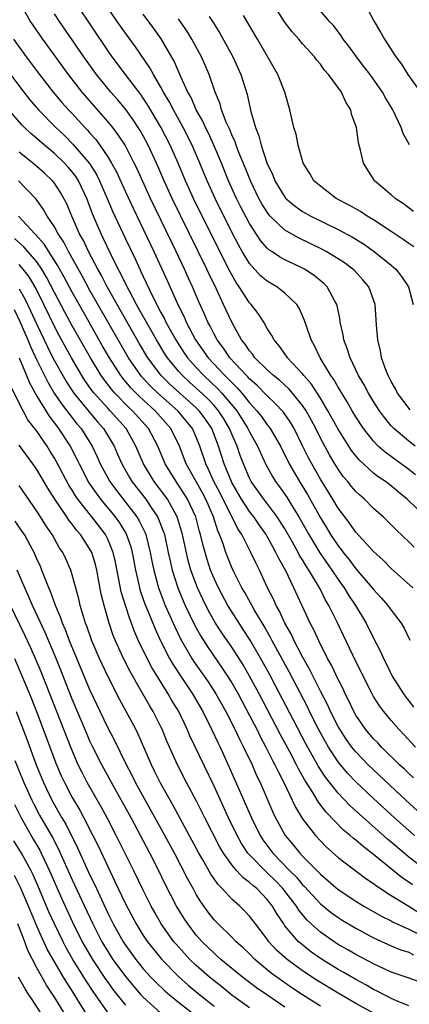
# Model space of a CAD drawing. Units: inches. Extents: x 2619000 to 2622000, y 1470000 to 1473000.
# Drawn here: x 2619849 to 2619893, y 1470210 to 1470321 of the extents above; entities that cross this region are included whole.
import ezdxf

# ---------------------------------------------------------------- set-up
doc = ezdxf.new("R2010")
doc.units = ezdxf.units.IN
doc.header["$MEASUREMENT"] = 0
doc.layers.add('LD26191470_2ft', color=6, linetype='Continuous')

msp = doc.modelspace()

# ---------------------------------------------------------------- linework, layer by layer
at = {"layer": 'LD26191470_2ft'}
for points, elevation in [([(2619893.43, 1470257), (2619891, 1470259.18), (2619890.1, 1470260.1), (2619889, 1470261.1), (2619887, 1470263.3), (2619886.3, 1470264.3), (2619885.76, 1470265), (2619885, 1470266.01), (2619884.42, 1470267), (2619883, 1470269.29), (2619882.02, 1470271), (2619881.67, 1470271.67), (2619881, 1470273.05), (2619880.03, 1470275), (2619879.65, 1470275.65), (2619878.83, 1470276.83), (2619877.87, 1470277.87), (2619877, 1470278.68), (2619875.87, 1470279.87), (2619875, 1470280.62), (2619874.83, 1470280.83), (2619874.65, 1470281), (2619872.78, 1470283), (2619872.06, 1470284.06), (2619871.34, 1470285), (2619871, 1470285.64), (2619870.56, 1470286.56), (2619870.31, 1470287), (2619869.93, 1470287.93), (2619869.3, 1470289.3), (2619868.58, 1470291), (2619868.08, 1470292.08), (2619867.68, 1470293), (2619866.73, 1470295), (2619863.82, 1470301), (2619862.91, 1470303), (2619862.33, 1470304.33), (2619862, 1470305), (2619860.96, 1470307), (2619860.18, 1470308.19), (2619859.57, 1470309), (2619859, 1470309.7), (2619856.13, 1470313), (2619854.56, 1470315), (2619851.67, 1470319), (2619850.58, 1470320.58), (2619850.3, 1470321), (2619849.14, 1470323)], 8702), ([(2619895, 1470264.88), (2619892.81, 1470267), (2619891.81, 1470267.81), (2619891, 1470268.5), (2619890.36, 1470269), (2619889.54, 1470269.54), (2619889, 1470269.96), (2619887.86, 1470271), (2619887.41, 1470271.41), (2619887, 1470271.92), (2619886.53, 1470272.53), (2619885, 1470274.91), (2619883.85, 1470277), (2619883, 1470278.43), (2619882.01, 1470280.01), (2619881.12, 1470281), (2619881, 1470281.17), (2619879.29, 1470283), (2619879.18, 1470283.18), (2619879, 1470283.42), (2619878.35, 1470284.35), (2619877.77, 1470285), (2619877.52, 1470285.52), (2619877, 1470286.3), (2619876.6, 1470287), (2619875.98, 1470287.98), (2619875.19, 1470289), (2619875, 1470289.2), (2619873.85, 1470291), (2619873.5, 1470291.5), (2619873, 1470292.35), (2619872.78, 1470292.78), (2619871.44, 1470295.44), (2619868.7, 1470301), (2619867.79, 1470303), (2619866.95, 1470305), (2619866.06, 1470307), (2619865, 1470309.05), (2619863.53, 1470311.53), (2619863, 1470312.34), (2619862.73, 1470312.73), (2619861.02, 1470315.02), (2619859.52, 1470317), (2619859, 1470317.73), (2619855.49, 1470323)], 8698), ([(2619893.75, 1470269.75), (2619893, 1470270.35), (2619890.31, 1470272.31), (2619889.54, 1470273), (2619889, 1470273.56), (2619887.88, 1470275), (2619887, 1470276.32), (2619886.58, 1470277), (2619886.01, 1470278.01), (2619885, 1470279.67), (2619884.53, 1470280.53), (2619884.18, 1470281), (2619882.96, 1470283), (2619882.35, 1470284.35), (2619881.97, 1470285), (2619881.42, 1470286.58), (2619881.22, 1470287.22), (2619880.6, 1470288.6), (2619880.35, 1470289), (2619879, 1470290.3), (2619878.09, 1470291), (2619877, 1470291.63), (2619876.26, 1470292.26), (2619875, 1470293.65), (2619874.18, 1470295), (2619873.75, 1470295.75), (2619873, 1470297.18), (2619871.12, 1470301), (2619870.22, 1470303), (2619869.39, 1470305), (2619868.52, 1470307), (2619867.51, 1470309), (2619866.41, 1470311), (2619865.94, 1470311.94), (2619865.31, 1470313), (2619865, 1470313.58), (2619864.17, 1470315), (2619863.77, 1470315.77), (2619862.14, 1470318.14), (2619861, 1470319.66), (2619860.06, 1470321), (2619858.72, 1470323)], 8696), ([(2619893.52, 1470299.52), (2619892.39, 1470300.39), (2619891.45, 1470301), (2619891, 1470301.41), (2619889.11, 1470303), (2619889.06, 1470303.06), (2619887.85, 1470305), (2619887.53, 1470306.47), (2619887.29, 1470307.29), (2619887.06, 1470309), (2619887, 1470309.19), (2619886.53, 1470310.53), (2619886.43, 1470311), (2619885.87, 1470311.87), (2619885.4, 1470313), (2619883.93, 1470315), (2619883.48, 1470315.48), (2619883, 1470316.17), (2619882.61, 1470316.61), (2619882.33, 1470317), (2619881, 1470318.48), (2619880.57, 1470319), (2619879.82, 1470319.82), (2619878.95, 1470320.95), (2619877.67, 1470323)], 8686), ([(2619893.06, 1470307.06), (2619892.34, 1470308.34), (2619892.11, 1470309), (2619891.16, 1470311), (2619890.35, 1470312.35), (2619890.02, 1470313), (2619888.61, 1470315), (2619887.92, 1470315.92), (2619887.07, 1470317), (2619886.2, 1470318.2), (2619885.58, 1470319), (2619885.36, 1470319.36), (2619884.5, 1470320.5), (2619884.03, 1470321), (2619882.33, 1470323)], 8684), ([(2619888.01, 1470323), (2619889.06, 1470321), (2619889.8, 1470319.8), (2619890.25, 1470319), (2619891.51, 1470317), (2619892.16, 1470316.16), (2619892.87, 1470315), (2619894.29, 1470313)], 8682), ([(2619893.58, 1470261.58), (2619893, 1470262.18), (2619891.54, 1470263.54), (2619891, 1470264.1), (2619890.08, 1470265), (2619889, 1470265.97), (2619887.99, 1470267), (2619887.45, 1470267.45), (2619887, 1470267.89), (2619886.49, 1470268.49), (2619886.1, 1470269), (2619885.59, 1470269.59), (2619885, 1470270.41), (2619884.63, 1470271), (2619884.02, 1470272.02), (2619883, 1470273.9), (2619882.47, 1470275), (2619881.97, 1470275.97), (2619881.4, 1470277), (2619881, 1470277.6), (2619879.86, 1470279), (2619879.46, 1470279.46), (2619878.42, 1470280.42), (2619877.7, 1470281), (2619877, 1470281.64), (2619875.61, 1470283), (2619875.36, 1470283.36), (2619875, 1470283.77), (2619874.51, 1470284.51), (2619874.11, 1470285), (2619872.99, 1470287), (2619872.08, 1470289), (2619871.27, 1470290.73), (2619870.44, 1470292.44), (2619870.18, 1470293), (2619869.21, 1470295), (2619866.27, 1470301), (2619865.36, 1470303), (2619864.5, 1470305), (2619863.57, 1470307), (2619863, 1470308.06), (2619862.66, 1470308.66), (2619861.87, 1470309.87), (2619861.03, 1470311.03), (2619860.14, 1470312.14), (2619859.37, 1470313), (2619857.74, 1470315), (2619856.31, 1470317), (2619855, 1470318.94), (2619853.57, 1470321), (2619853, 1470321.87)], 8700), ([(2619893.71, 1470273), (2619893, 1470273.56), (2619891.28, 1470275), (2619891, 1470275.3), (2619890.23, 1470276.23), (2619889.67, 1470277), (2619889, 1470278.04), (2619888.42, 1470279), (2619887.94, 1470279.94), (2619887.32, 1470281), (2619886.35, 1470283), (2619886.04, 1470284.04), (2619885.66, 1470285), (2619885.58, 1470285.58), (2619885.25, 1470287), (2619885.23, 1470287.23), (2619884.88, 1470288.88), (2619884.84, 1470289), (2619884.63, 1470289.37), (2619883.77, 1470291), (2619883.38, 1470291.38), (2619882.29, 1470292.29), (2619881.22, 1470293), (2619880.77, 1470293.23), (2619879, 1470294.06), (2619878.39, 1470294.39), (2619877.52, 1470295), (2619877.2, 1470295.2), (2619877, 1470295.39), (2619876.25, 1470296.25), (2619875, 1470298.15), (2619874.03, 1470300.03), (2619873.55, 1470301), (2619872.65, 1470303), (2619871.83, 1470305), (2619870.98, 1470307), (2619870.36, 1470308.36), (2619870.03, 1470309), (2619869.72, 1470309.72), (2619869, 1470311), (2619868.4, 1470312.4), (2619868.06, 1470313), (2619867.26, 1470314.74), (2619866.5, 1470316.5), (2619865.04, 1470319.04), (2619864.2, 1470320.2), (2619863, 1470321.82)], 8694), ([(2619893.12, 1470277.12), (2619891.71, 1470279), (2619891.47, 1470279.47), (2619891, 1470280.31), (2619890.64, 1470281), (2619890.39, 1470281.61), (2619889.9, 1470283), (2619889.78, 1470283.78), (2619889.47, 1470285), (2619889.33, 1470286.67), (2619889.3, 1470287.3), (2619889.17, 1470289), (2619888.46, 1470291), (2619887.8, 1470291.8), (2619886.84, 1470292.84), (2619886.66, 1470293), (2619885.71, 1470293.71), (2619885, 1470294.18), (2619883.66, 1470295), (2619883.24, 1470295.24), (2619880.53, 1470296.53), (2619879, 1470297.41), (2619877.35, 1470299), (2619877.18, 1470299.18), (2619877, 1470299.43), (2619876.4, 1470300.4), (2619876.07, 1470301), (2619875.1, 1470303), (2619874.51, 1470304.51), (2619873.8, 1470306.2), (2619873.5, 1470307), (2619873.38, 1470307.38), (2619873, 1470308.19), (2619872.77, 1470308.77), (2619872.37, 1470309.63), (2619871.86, 1470311), (2619871.68, 1470311.68), (2619871.13, 1470313), (2619870.45, 1470315), (2619869.58, 1470317), (2619868.5, 1470319), (2619867.93, 1470319.93), (2619867, 1470321.29)], 8692), ([(2619870.45, 1470321.55), (2619870.89, 1470320.89), (2619871.66, 1470319.66), (2619873.11, 1470317), (2619874.03, 1470315), (2619874.75, 1470312.75), (2619875.16, 1470310.84), (2619875.67, 1470309), (2619876.07, 1470308.07), (2619876.32, 1470307), (2619876.97, 1470305.03), (2619877.64, 1470303.64), (2619877.87, 1470303), (2619879, 1470301.14), (2619879.12, 1470301), (2619880.14, 1470300.14), (2619881, 1470299.52), (2619881.91, 1470299), (2619885, 1470297.5), (2619886.61, 1470296.61), (2619887.85, 1470295.85), (2619889.08, 1470295), (2619891, 1470293.44), (2619891.52, 1470293), (2619892.17, 1470292.17), (2619892.96, 1470291), (2619893.46, 1470289)], 8690), ([(2619893.53, 1470295.53), (2619893, 1470295.89), (2619892.36, 1470296.36), (2619891, 1470297.28), (2619889, 1470298.58), (2619888.29, 1470299), (2619887.51, 1470299.51), (2619886.24, 1470300.24), (2619884.8, 1470301), (2619883, 1470302.38), (2619882.27, 1470303), (2619881.81, 1470303.81), (2619881.04, 1470305), (2619880.48, 1470307), (2619880.25, 1470308.25), (2619880.02, 1470309), (2619879.57, 1470311), (2619878.97, 1470313), (2619878.19, 1470315), (2619875.89, 1470319), (2619874.33, 1470321.67)], 8688), ([(2619848.36, 1470319), (2619849.81, 1470317), (2619851.29, 1470315), (2619852.85, 1470313), (2619853.84, 1470311.84), (2619854.59, 1470311), (2619855, 1470310.58), (2619856.43, 1470309), (2619856.72, 1470308.72), (2619857, 1470308.37), (2619857.65, 1470307.65), (2619858.12, 1470307), (2619859, 1470305.71), (2619859.44, 1470305), (2619860, 1470304), (2619861, 1470301.76), (2619861.88, 1470299.88), (2619864.21, 1470295), (2619865.72, 1470291.72), (2619866.92, 1470289), (2619867.61, 1470287.61), (2619867.86, 1470287), (2619868.92, 1470285), (2619870.34, 1470283), (2619872.2, 1470281), (2619872.61, 1470280.61), (2619873, 1470280.18), (2619873.6, 1470279.6), (2619874.12, 1470279), (2619875, 1470277.91), (2619875.84, 1470277), (2619876.34, 1470276.34), (2619877, 1470275.41), (2619877.19, 1470275.19), (2619877.33, 1470275), (2619878.49, 1470273), (2619879.48, 1470271), (2619880.65, 1470269), (2619881.55, 1470267.55), (2619883, 1470264.89), (2619883.73, 1470263.73), (2619884.16, 1470263), (2619885, 1470261.74), (2619885.34, 1470261.34), (2619885.58, 1470261), (2619886.22, 1470260.22), (2619887, 1470259.15), (2619888.84, 1470257), (2619889, 1470256.79), (2619889.87, 1470255.87), (2619890.61, 1470255), (2619891, 1470254.45), (2619892.11, 1470253), (2619892.44, 1470252.44), (2619893.09, 1470251.09)], 8704), ([(2619845.86, 1470317.86), (2619849.54, 1470313), (2619850.18, 1470312.18), (2619851.18, 1470311), (2619853.16, 1470309), (2619854.11, 1470308.11), (2619855.11, 1470307.11), (2619856.94, 1470304.94), (2619857.72, 1470303.72), (2619858.08, 1470303), (2619858.95, 1470301), (2619859.55, 1470299.55), (2619861, 1470296.45), (2619862.12, 1470294.11), (2619862.62, 1470293), (2619862.75, 1470292.75), (2619863, 1470292.18), (2619864.05, 1470289.95), (2619865, 1470288.1), (2619865.39, 1470287.39), (2619865.56, 1470287), (2619866.67, 1470285), (2619867.6, 1470283.6), (2619868.02, 1470283), (2619869, 1470281.9), (2619869.84, 1470281), (2619871.46, 1470279.46), (2619871.89, 1470279), (2619873.56, 1470277), (2619874.82, 1470275), (2619875, 1470274.62), (2619875.9, 1470273), (2619876.23, 1470272.23), (2619876.81, 1470271), (2619877.58, 1470269.58), (2619877.94, 1470269), (2619878.4, 1470268.4), (2619879.22, 1470267.22), (2619879.88, 1470266.12), (2619880.58, 1470265), (2619881.69, 1470263), (2619882.95, 1470260.95), (2619884.3, 1470259), (2619885, 1470257.93), (2619885.68, 1470257), (2619886.17, 1470256.17), (2619886.96, 1470255), (2619888.17, 1470253), (2619889, 1470251.3), (2619889.79, 1470249.79), (2619890.12, 1470249), (2619890.43, 1470248.43), (2619891.11, 1470247), (2619892.37, 1470245), (2619892.63, 1470244.63), (2619893, 1470244.21), (2619893.52, 1470243.52)], 8706), ([(2619893.74, 1470239), (2619892.43, 1470240.43), (2619891.86, 1470241), (2619891, 1470241.98), (2619890.16, 1470243), (2619889.66, 1470243.66), (2619889, 1470244.71), (2619888.83, 1470245), (2619887.82, 1470247), (2619887.56, 1470247.56), (2619887, 1470248.65), (2619884.88, 1470253.12), (2619883.96, 1470255), (2619883.59, 1470255.59), (2619883, 1470256.79), (2619882.76, 1470257.24), (2619881.71, 1470259), (2619881.42, 1470259.42), (2619881, 1470260.14), (2619880.66, 1470260.66), (2619880.49, 1470261), (2619879.86, 1470262.14), (2619879, 1470263.64), (2619878.48, 1470264.48), (2619878.14, 1470265), (2619877, 1470266.51), (2619876.61, 1470267), (2619875.2, 1470269), (2619875, 1470269.4), (2619874.32, 1470271), (2619873.95, 1470271.95), (2619873.6, 1470273), (2619873, 1470274.36), (2619872.74, 1470275), (2619872.09, 1470276.09), (2619871.5, 1470277), (2619871, 1470277.59), (2619870.32, 1470278.32), (2619869.29, 1470279.29), (2619868.24, 1470280.24), (2619867.43, 1470281), (2619867, 1470281.49), (2619865.75, 1470283), (2619865.45, 1470283.45), (2619864.49, 1470285), (2619863.36, 1470287), (2619862.53, 1470288.53), (2619862.26, 1470289), (2619861.41, 1470290.59), (2619861, 1470291.4), (2619860.48, 1470292.48), (2619860.19, 1470293), (2619859.39, 1470294.61), (2619858.5, 1470296.5), (2619858.25, 1470297), (2619857.39, 1470299), (2619857.27, 1470299.27), (2619856.63, 1470301), (2619855.69, 1470303), (2619855.43, 1470303.43), (2619855, 1470304), (2619854.54, 1470304.54), (2619854.12, 1470305), (2619853, 1470306.07), (2619851.87, 1470307), (2619851, 1470307.76), (2619850.32, 1470308.32), (2619849.61, 1470309), (2619849.31, 1470309.31), (2619847.83, 1470311)], 8708), ([(2619893.52, 1470235.52), (2619893, 1470235.99), (2619892.49, 1470236.49), (2619891.93, 1470237), (2619889.89, 1470239), (2619889.47, 1470239.47), (2619889, 1470239.94), (2619888.1, 1470241), (2619887, 1470242.59), (2619886.77, 1470243), (2619886.21, 1470244.21), (2619885.81, 1470245), (2619885.56, 1470245.56), (2619885, 1470246.64), (2619884.24, 1470248.24), (2619883.82, 1470249), (2619882.81, 1470251), (2619882.26, 1470252.26), (2619881.86, 1470253), (2619880.02, 1470257), (2619879.1, 1470258.9), (2619878.3, 1470260.3), (2619877.99, 1470261), (2619877.62, 1470261.62), (2619877, 1470262.81), (2619876.89, 1470263), (2619876.1, 1470264.1), (2619875.49, 1470265), (2619875, 1470265.61), (2619874.1, 1470267), (2619873, 1470268.91), (2619872.14, 1470271), (2619871.51, 1470273), (2619870.74, 1470275), (2619870.04, 1470276.04), (2619869.32, 1470277), (2619869, 1470277.33), (2619866.02, 1470280.02), (2619865.05, 1470281), (2619863.54, 1470283), (2619862.58, 1470284.58), (2619861.19, 1470287), (2619858.95, 1470291), (2619858.29, 1470292.29), (2619857.88, 1470293), (2619856.83, 1470295), (2619856.25, 1470296.25), (2619855.83, 1470297), (2619854.96, 1470299), (2619854.38, 1470300.38), (2619854.06, 1470301), (2619853.68, 1470301.68), (2619853, 1470302.71), (2619852.77, 1470303), (2619851.85, 1470303.85), (2619851, 1470304.62), (2619850.54, 1470305), (2619849, 1470306.22)], 8710), ([(2619894.82, 1470231), (2619892.65, 1470233), (2619889, 1470236.41), (2619888.4, 1470237), (2619887, 1470238.45), (2619886.75, 1470238.75), (2619886.55, 1470239), (2619885.9, 1470239.9), (2619885.18, 1470241), (2619885, 1470241.32), (2619884.15, 1470243), (2619883.8, 1470243.8), (2619883, 1470245.32), (2619881.79, 1470247.79), (2619881, 1470249.2), (2619880.06, 1470251), (2619879.73, 1470251.73), (2619879, 1470253), (2619878.37, 1470254.37), (2619878.01, 1470255), (2619877.71, 1470255.71), (2619877.04, 1470257), (2619876.12, 1470259), (2619875.74, 1470259.74), (2619875.17, 1470261), (2619874.13, 1470263), (2619873.67, 1470263.67), (2619871.68, 1470267.68), (2619870.99, 1470269), (2619870.38, 1470270.38), (2619870.06, 1470271), (2619869.4, 1470273), (2619869, 1470274), (2619868.55, 1470275), (2619867.87, 1470275.87), (2619866.9, 1470277), (2619864.65, 1470279), (2619863.81, 1470279.81), (2619862.85, 1470280.85), (2619862.73, 1470281), (2619861.36, 1470283), (2619860.19, 1470285), (2619857, 1470290.6), (2619856.16, 1470292.16), (2619855, 1470294.24), (2619854.74, 1470294.74), (2619854.58, 1470295), (2619854.05, 1470296.05), (2619853.41, 1470297), (2619853, 1470297.77), (2619852.17, 1470299), (2619851.75, 1470299.75), (2619850.91, 1470300.91), (2619848.94, 1470303)], 8712), ([(2619893.61, 1470229), (2619891.37, 1470231), (2619889, 1470233.17), (2619887.03, 1470235.03), (2619886.06, 1470236.06), (2619885.15, 1470237.15), (2619885, 1470237.34), (2619883.92, 1470239), (2619883.58, 1470239.58), (2619882.79, 1470241), (2619881.78, 1470243), (2619881.53, 1470243.53), (2619879.48, 1470247.48), (2619877.55, 1470251), (2619877.37, 1470251.37), (2619876.64, 1470252.64), (2619875.55, 1470254.45), (2619874.46, 1470256.46), (2619874.13, 1470257), (2619873.26, 1470258.74), (2619873, 1470259.3), (2619872.34, 1470261), (2619872.02, 1470261.98), (2619871.63, 1470263), (2619871.43, 1470263.43), (2619870.94, 1470265), (2619870.08, 1470267), (2619869.71, 1470267.71), (2619867.86, 1470271), (2619867.12, 1470273), (2619866.13, 1470275), (2619864.35, 1470277), (2619862.6, 1470278.6), (2619861.61, 1470279.61), (2619860.7, 1470280.7), (2619860.47, 1470281), (2619859.19, 1470283), (2619858.39, 1470284.39), (2619856.9, 1470287), (2619855, 1470290.39), (2619854.1, 1470292.1), (2619853.39, 1470293.39), (2619851.84, 1470295.84), (2619850.9, 1470296.9), (2619850.78, 1470297), (2619848.95, 1470299)], 8714), ([(2619895.01, 1470225), (2619893, 1470226.55), (2619892.46, 1470227), (2619891, 1470228.26), (2619890.59, 1470228.59), (2619887.41, 1470231.41), (2619886.36, 1470232.36), (2619885, 1470233.8), (2619883.59, 1470235.59), (2619882.8, 1470236.8), (2619881.37, 1470239.37), (2619879.96, 1470242.04), (2619877.93, 1470245.93), (2619877.24, 1470247.24), (2619876.53, 1470248.53), (2619875.06, 1470251.06), (2619874.29, 1470252.29), (2619873.82, 1470253), (2619872.57, 1470255), (2619871.49, 1470257), (2619871, 1470258.06), (2619870.61, 1470259), (2619870.21, 1470260.21), (2619869.77, 1470261.77), (2619869.49, 1470263), (2619869.37, 1470263.37), (2619868.94, 1470265), (2619868.02, 1470267), (2619867.63, 1470267.63), (2619867, 1470268.6), (2619866.71, 1470269), (2619865.49, 1470271), (2619864.67, 1470273), (2619863.61, 1470275), (2619861.8, 1470277), (2619861.38, 1470277.38), (2619859.79, 1470279), (2619859.43, 1470279.43), (2619858.56, 1470280.56), (2619858.25, 1470281), (2619857.04, 1470283), (2619855, 1470286.6), (2619854.16, 1470288.16), (2619853, 1470290.37), (2619852.11, 1470292.11), (2619851.58, 1470293), (2619851, 1470293.84), (2619849.54, 1470295.54), (2619848.48, 1470296.48)], 8716), ([(2619893.41, 1470223.41), (2619893, 1470223.71), (2619892.23, 1470224.23), (2619889, 1470226.86), (2619887.78, 1470227.78), (2619887, 1470228.48), (2619886.7, 1470228.7), (2619886.38, 1470229), (2619885.62, 1470229.62), (2619883.64, 1470231.64), (2619882.78, 1470232.78), (2619882.13, 1470233.87), (2619881.25, 1470235.25), (2619880.53, 1470236.53), (2619880.31, 1470237), (2619879.55, 1470238.45), (2619878.46, 1470240.46), (2619876.08, 1470245), (2619875, 1470247), (2619874.27, 1470248.27), (2619873, 1470250.27), (2619871.89, 1470251.89), (2619871.18, 1470253), (2619870.38, 1470254.38), (2619869.72, 1470255.72), (2619869.12, 1470257), (2619868.39, 1470259), (2619868.09, 1470260.09), (2619867.45, 1470263), (2619866.89, 1470264.89), (2619866.85, 1470265), (2619865.74, 1470267), (2619865.43, 1470267.43), (2619864.24, 1470269), (2619863.03, 1470271), (2619862.19, 1470273), (2619861.07, 1470275), (2619859.28, 1470277), (2619859, 1470277.28), (2619857.46, 1470279), (2619857.26, 1470279.26), (2619856.43, 1470280.43), (2619856.07, 1470281), (2619854.9, 1470283), (2619853.52, 1470285.52), (2619853, 1470286.51), (2619851.8, 1470289), (2619850.87, 1470290.87), (2619850.13, 1470292.13), (2619849.46, 1470293), (2619849, 1470293.52)], 8718), ([(2619849, 1470290.78), (2619849.66, 1470289.66), (2619850.3, 1470288.3), (2619851, 1470286.74), (2619852.21, 1470284.21), (2619852.82, 1470283), (2619853, 1470282.66), (2619853.92, 1470281), (2619854.32, 1470280.32), (2619855.18, 1470279), (2619856.89, 1470276.89), (2619857.8, 1470275.8), (2619858.52, 1470275), (2619859.72, 1470273), (2619860.11, 1470272.11), (2619860.58, 1470271), (2619861.45, 1470269.45), (2619861.73, 1470269), (2619863.29, 1470267), (2619863.83, 1470266.17), (2619864.63, 1470265), (2619864.75, 1470264.75), (2619865.31, 1470263.31), (2619865.4, 1470263), (2619865.84, 1470261), (2619866.03, 1470260.03), (2619866.27, 1470259), (2619866.9, 1470257), (2619867.52, 1470255.52), (2619867.75, 1470255), (2619868.8, 1470252.8), (2619869.51, 1470251.51), (2619870.29, 1470250.29), (2619871.93, 1470247.93), (2619872.53, 1470247), (2619873, 1470246.24), (2619873.71, 1470245), (2619875, 1470242.57), (2619875.82, 1470241), (2619876.2, 1470240.2), (2619876.86, 1470239), (2619877.56, 1470237.56), (2619877.87, 1470237), (2619878.22, 1470236.22), (2619878.86, 1470235), (2619879.82, 1470233), (2619880.2, 1470232.2), (2619881, 1470230.88), (2619882.44, 1470229), (2619883, 1470228.38), (2619883.69, 1470227.69), (2619885, 1470226.53), (2619888.14, 1470224.14), (2619889, 1470223.58), (2619889.32, 1470223.32), (2619891, 1470222.23), (2619892.98, 1470221), (2619894.24, 1470220.24)], 8720), ([(2619848.43, 1470288.43), (2619849.08, 1470287.08), (2619849.99, 1470285), (2619850.28, 1470284.28), (2619851, 1470282.72), (2619852.24, 1470280.24), (2619852.97, 1470279), (2619853.77, 1470277.77), (2619854.39, 1470277), (2619854.64, 1470276.64), (2619855.53, 1470275.53), (2619855.99, 1470275), (2619857, 1470273.4), (2619857.25, 1470273), (2619857.81, 1470271.81), (2619858.16, 1470271), (2619859.23, 1470269), (2619859.98, 1470267.98), (2619861, 1470266.69), (2619862.29, 1470265), (2619862.56, 1470264.56), (2619863.22, 1470263.22), (2619863.3, 1470263), (2619863.81, 1470261), (2619863.99, 1470259.99), (2619864.19, 1470259), (2619864.73, 1470257), (2619864.8, 1470256.8), (2619865.5, 1470255), (2619866.57, 1470252.57), (2619867.22, 1470251.22), (2619868.5, 1470249), (2619868.7, 1470248.7), (2619869.9, 1470247), (2619870.35, 1470246.35), (2619871.22, 1470245), (2619872.33, 1470243), (2619873.35, 1470241), (2619873.87, 1470239.87), (2619874.33, 1470239), (2619875.29, 1470237), (2619875.8, 1470235.8), (2619876.19, 1470235), (2619877.63, 1470231.63), (2619877.93, 1470231), (2619878.31, 1470230.31), (2619879.04, 1470229), (2619879.93, 1470227.93), (2619880.67, 1470227), (2619881, 1470226.65), (2619882.82, 1470224.82), (2619883, 1470224.62), (2619883.89, 1470223.89), (2619885, 1470222.91), (2619887, 1470221.57), (2619887.92, 1470221), (2619889.88, 1470219.88), (2619891, 1470219.35), (2619891.22, 1470219.22), (2619893, 1470218.42), (2619894.17, 1470217.83)], 8722), ([(2619849, 1470283), (2619849.84, 1470281), (2619850.16, 1470280.16), (2619851, 1470278.65), (2619852.38, 1470276.38), (2619853, 1470275.6), (2619853.25, 1470275.25), (2619853.46, 1470275), (2619854.77, 1470273), (2619855.53, 1470271.53), (2619855.77, 1470271), (2619856.87, 1470268.87), (2619857.68, 1470267.68), (2619858.18, 1470267), (2619859.83, 1470265), (2619860.32, 1470264.32), (2619861.08, 1470263.08), (2619861.61, 1470261.61), (2619861.77, 1470261), (2619862.14, 1470259), (2619862.48, 1470257.52), (2619862.58, 1470257), (2619862.67, 1470256.67), (2619863.19, 1470255.19), (2619864.34, 1470252.34), (2619864.97, 1470251), (2619865.99, 1470249), (2619866.35, 1470248.35), (2619867.14, 1470247.14), (2619868.58, 1470245), (2619869.73, 1470243), (2619870.73, 1470241), (2619871.45, 1470239.45), (2619871.68, 1470239), (2619872.72, 1470236.72), (2619875.21, 1470231), (2619876.21, 1470229), (2619876.52, 1470228.52), (2619877.64, 1470227), (2619879.57, 1470225), (2619880.29, 1470224.29), (2619881, 1470223.43), (2619881.22, 1470223.22), (2619883, 1470221.28), (2619884.25, 1470220.25), (2619885, 1470219.72), (2619885.44, 1470219.44), (2619887, 1470218.51), (2619889, 1470217.42), (2619891, 1470216.53), (2619892.08, 1470216.08), (2619893, 1470215.8), (2619893.52, 1470215.52)], 8724), ([(2619894.38, 1470212.38), (2619892.92, 1470212.92), (2619891, 1470213.56), (2619889, 1470214.48), (2619887, 1470215.56), (2619886.09, 1470216.09), (2619885, 1470216.7), (2619884.54, 1470217), (2619883, 1470218.06), (2619881.95, 1470219), (2619881.46, 1470219.46), (2619880.56, 1470220.56), (2619880.3, 1470221), (2619878.77, 1470223), (2619877.9, 1470223.9), (2619877, 1470224.79), (2619876.76, 1470225), (2619875, 1470226.8), (2619874.82, 1470227), (2619874.1, 1470228.1), (2619873.6, 1470229), (2619872.64, 1470231), (2619871, 1470234.56), (2619868.28, 1470240.28), (2619867.98, 1470241), (2619867.01, 1470243), (2619866.25, 1470244.25), (2619865.83, 1470245), (2619863.99, 1470247.99), (2619863.47, 1470249), (2619862.49, 1470251), (2619862.04, 1470252.04), (2619861.68, 1470253), (2619861.48, 1470253.48), (2619860.99, 1470255), (2619860.53, 1470256.53), (2619859.89, 1470259.89), (2619859.63, 1470261), (2619859, 1470262.49), (2619858.74, 1470263), (2619857.2, 1470265), (2619855.64, 1470267), (2619855.38, 1470267.38), (2619855, 1470268.01), (2619854.61, 1470268.61), (2619853.23, 1470271.23), (2619853, 1470271.64), (2619852.48, 1470272.48), (2619852.16, 1470273), (2619851, 1470274.68), (2619849.99, 1470275.99), (2619849.45, 1470277), (2619847.97, 1470279.97)], 8726), ([(2619893, 1470209.74), (2619891.76, 1470210.24), (2619891, 1470210.59), (2619890.74, 1470210.74), (2619890.19, 1470211), (2619889.42, 1470211.42), (2619889, 1470211.61), (2619888.12, 1470212.12), (2619887, 1470212.71), (2619885.56, 1470213.56), (2619885, 1470213.87), (2619883, 1470215.1), (2619881.89, 1470215.89), (2619880.78, 1470216.78), (2619880.54, 1470217), (2619879, 1470218.81), (2619878.86, 1470219), (2619878.11, 1470220.11), (2619877.61, 1470221), (2619877, 1470221.78), (2619875.81, 1470223), (2619875.36, 1470223.36), (2619875, 1470223.7), (2619874.24, 1470224.25), (2619873.57, 1470225), (2619873, 1470225.67), (2619872.07, 1470227), (2619871.67, 1470227.67), (2619869.97, 1470231), (2619869, 1470232.94), (2619867.91, 1470235), (2619866.88, 1470237), (2619865.68, 1470239.68), (2619865.15, 1470241), (2619865, 1470241.3), (2619864.12, 1470243), (2619863.7, 1470243.7), (2619862.97, 1470245), (2619862.24, 1470246.24), (2619861.85, 1470247), (2619861.54, 1470247.54), (2619860.8, 1470249), (2619859.87, 1470251), (2619859.62, 1470251.62), (2619859.16, 1470253), (2619858.59, 1470255), (2619858.28, 1470256.28), (2619857.77, 1470259), (2619857.61, 1470259.61), (2619857.19, 1470261), (2619857, 1470261.35), (2619855.92, 1470263), (2619855.49, 1470263.49), (2619855, 1470264.18), (2619854.63, 1470264.63), (2619854.4, 1470265), (2619853.05, 1470267), (2619852.25, 1470268.25), (2619851, 1470270.37), (2619850.56, 1470271), (2619849, 1470273.11)], 8728), ([(2619889, 1470208.91), (2619887, 1470210.03), (2619885, 1470211.17), (2619882.62, 1470212.62), (2619881, 1470213.7), (2619879.25, 1470215), (2619878.06, 1470216.06), (2619877.2, 1470217), (2619877, 1470217.28), (2619875.66, 1470219), (2619875, 1470219.88), (2619874.46, 1470220.46), (2619873.91, 1470221), (2619873, 1470221.8), (2619871.91, 1470223), (2619871.45, 1470223.45), (2619870.64, 1470224.64), (2619869.73, 1470226.27), (2619869.3, 1470227), (2619866.39, 1470232.39), (2619864.93, 1470235), (2619864.29, 1470236.29), (2619863.93, 1470237), (2619862.45, 1470240.45), (2619862.17, 1470241), (2619860.35, 1470244.35), (2619859, 1470246.99), (2619858.06, 1470249), (2619857.2, 1470251), (2619856.64, 1470252.64), (2619856.49, 1470253), (2619856.26, 1470253.74), (2619855.91, 1470255), (2619855.75, 1470255.75), (2619855, 1470258.47), (2619854.83, 1470259), (2619854.27, 1470260.27), (2619853.92, 1470261), (2619853.54, 1470261.54), (2619852.73, 1470263), (2619852.03, 1470264.03), (2619851.43, 1470265), (2619851, 1470265.67), (2619849, 1470268.56)], 8730), ([(2619883, 1470209.72), (2619881, 1470210.98), (2619879.79, 1470211.79), (2619878.61, 1470212.61), (2619877.46, 1470213.46), (2619875.61, 1470215), (2619875, 1470215.61), (2619874.29, 1470216.29), (2619873.49, 1470217), (2619873, 1470217.5), (2619871.45, 1470219), (2619871, 1470219.48), (2619870.34, 1470220.34), (2619869.5, 1470221.5), (2619869, 1470222.33), (2619868.63, 1470223), (2619868.05, 1470224.05), (2619866.52, 1470227), (2619865.44, 1470229), (2619862.14, 1470235), (2619861.77, 1470235.77), (2619861.12, 1470237), (2619859.77, 1470239.77), (2619859, 1470241.2), (2619857, 1470245.47), (2619854.69, 1470251), (2619854.24, 1470252.24), (2619853.9, 1470253), (2619853.69, 1470253.69), (2619853.11, 1470255), (2619852.56, 1470256.56), (2619852.35, 1470257), (2619851.89, 1470258.11), (2619851.56, 1470259), (2619851.4, 1470259.4), (2619851, 1470260.26), (2619850.79, 1470260.79), (2619850.69, 1470261), (2619850.29, 1470261.72), (2619849.6, 1470263), (2619849.36, 1470263.36), (2619848.54, 1470264.54)], 8732), ([(2619879, 1470209.6), (2619876.94, 1470211), (2619875.8, 1470211.8), (2619874.2, 1470213), (2619871.78, 1470215), (2619871.37, 1470215.37), (2619871, 1470215.69), (2619869.66, 1470217), (2619869, 1470217.75), (2619868.03, 1470219), (2619867.62, 1470219.62), (2619866.78, 1470221), (2619865.49, 1470223.49), (2619864.76, 1470225), (2619863.75, 1470227), (2619862.71, 1470229), (2619861.63, 1470231), (2619859.42, 1470235), (2619858.33, 1470237), (2619857.32, 1470239), (2619857, 1470239.66), (2619856.59, 1470240.59), (2619855, 1470244.4), (2619853.7, 1470247.7), (2619853.17, 1470249), (2619851.93, 1470251.93), (2619850.5, 1470255), (2619850.06, 1470256.06), (2619849.63, 1470257), (2619848.79, 1470259)], 8734), ([(2619875, 1470209.54), (2619873, 1470210.97), (2619871.88, 1470211.88), (2619871, 1470212.56), (2619870.47, 1470213), (2619869, 1470214.31), (2619868.28, 1470215), (2619867.66, 1470215.66), (2619866.72, 1470216.72), (2619866.48, 1470217), (2619865.04, 1470219), (2619864.3, 1470220.3), (2619863.91, 1470221), (2619863, 1470222.82), (2619861.95, 1470225), (2619859.97, 1470229), (2619858.93, 1470231), (2619858.25, 1470232.25), (2619856.7, 1470235), (2619856.11, 1470236.11), (2619855.68, 1470237), (2619854.86, 1470238.86), (2619852.47, 1470245), (2619851.48, 1470247.48), (2619850.9, 1470248.9), (2619850.28, 1470250.28), (2619849.65, 1470251.65), (2619848.03, 1470255)], 8736), ([(2619848.47, 1470249), (2619849.25, 1470247.25), (2619850.18, 1470245), (2619850.97, 1470243), (2619851.73, 1470241), (2619853.16, 1470237.16), (2619853.76, 1470235.76), (2619854.11, 1470235), (2619855, 1470233.31), (2619855.85, 1470231.85), (2619856.31, 1470231), (2619857.32, 1470229), (2619857.89, 1470227.89), (2619859, 1470225.48), (2619859.82, 1470223.82), (2619861, 1470221.28), (2619862.2, 1470219), (2619863, 1470217.71), (2619863.48, 1470217), (2619864.15, 1470216.15), (2619865.1, 1470215), (2619867, 1470213.06), (2619868.09, 1470212.09), (2619869.41, 1470211), (2619871, 1470209.73)], 8738), ([(2619848.67, 1470243), (2619849.88, 1470239.88), (2619850.93, 1470237), (2619851.74, 1470235), (2619852.7, 1470233), (2619853, 1470232.46), (2619853.54, 1470231.54), (2619853.84, 1470231), (2619854.27, 1470230.27), (2619855.6, 1470227.6), (2619857, 1470224.51), (2619857.5, 1470223.5), (2619858.32, 1470221.68), (2619859, 1470220.23), (2619859.62, 1470219), (2619860.73, 1470217), (2619861, 1470216.59), (2619862.16, 1470215), (2619863, 1470213.95), (2619863.85, 1470213), (2619864.42, 1470212.42), (2619865.44, 1470211.44), (2619865.96, 1470211), (2619867, 1470210.16), (2619869.89, 1470207.89)], 8740), ([(2619848.53, 1470237.47), (2619849.53, 1470235), (2619850.42, 1470233), (2619850.61, 1470232.61), (2619851.31, 1470231.31), (2619852.77, 1470228.77), (2619853.45, 1470227.45), (2619855, 1470223.99), (2619856.37, 1470221), (2619857.31, 1470219), (2619858.35, 1470217), (2619859, 1470215.91), (2619859.59, 1470215), (2619861, 1470213.05), (2619861.93, 1470211.93), (2619862.75, 1470211), (2619863, 1470210.73), (2619865, 1470208.94)], 8742), ([(2619848.49, 1470232.49), (2619849.23, 1470231), (2619849.86, 1470229.86), (2619850.6, 1470228.6), (2619851.33, 1470227.33), (2619851.49, 1470227), (2619852.44, 1470225), (2619853.83, 1470221.83), (2619855, 1470219.27), (2619856.13, 1470217), (2619857.29, 1470215), (2619858.76, 1470212.76), (2619859, 1470212.41), (2619859.59, 1470211.59), (2619861, 1470209.81)], 8744), ([(2619859, 1470209), (2619857.36, 1470211.36), (2619856.57, 1470212.57), (2619855.07, 1470215), (2619854.32, 1470216.32), (2619853.96, 1470217), (2619852.98, 1470219), (2619852.37, 1470220.37), (2619851.18, 1470223.18), (2619850.57, 1470224.57), (2619850.35, 1470225), (2619849.26, 1470227), (2619848.41, 1470228.41)], 8746), ([(2619856.69, 1470208.69), (2619855, 1470211.43), (2619854.38, 1470212.38), (2619854.01, 1470213), (2619853.62, 1470213.62), (2619852.17, 1470216.17), (2619851, 1470218.74), (2619850.07, 1470221), (2619849.14, 1470223.14), (2619848.47, 1470224.47)], 8748), ([(2619854.41, 1470208.41), (2619853, 1470210.72), (2619852.09, 1470212.09), (2619851, 1470214.03), (2619849.99, 1470215.99), (2619849.64, 1470217), (2619848.87, 1470219)], 8750), ([(2619851.42, 1470209), (2619850.46, 1470210.46), (2619850.1, 1470211), (2619849.67, 1470211.67), (2619848.94, 1470213)], 8752)]:
    msp.add_lwpolyline(points, dxfattribs=dict(at, elevation=elevation))

doc.saveas('drawing.dxf')
